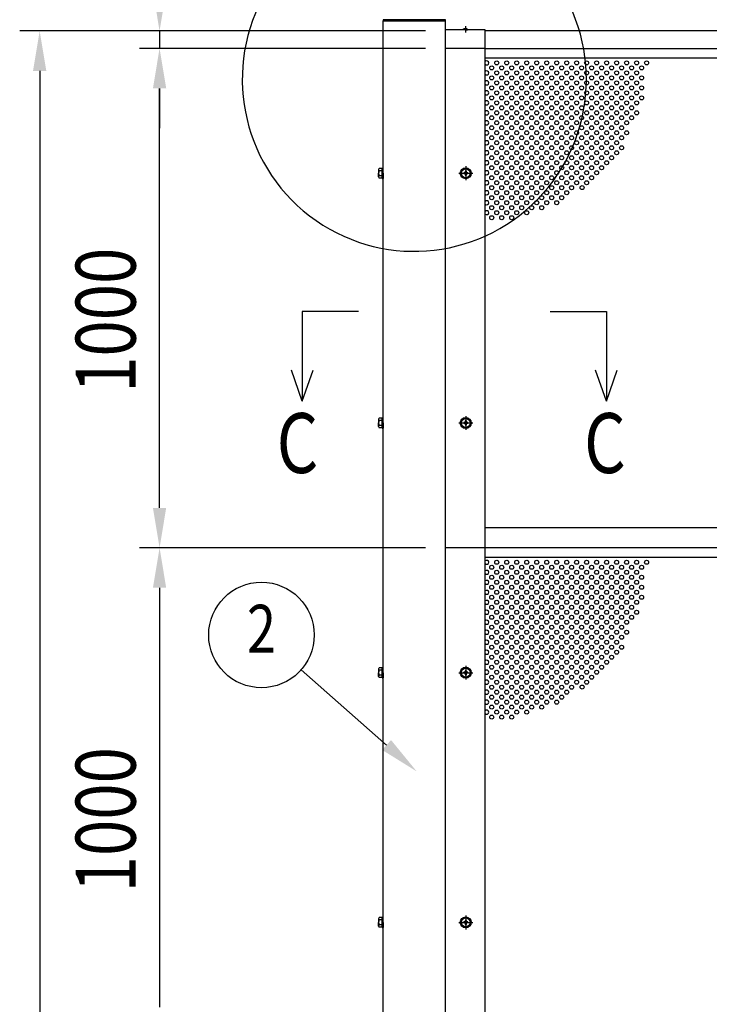
# Model space of a CAD drawing. Units: millimetres. Extents: x 275 to 16335, y 94 to 11534.
# Drawn here: x 2492 to 3873, y 8196 to 10167 of the extents above; entities that cross this region are included whole.
import ezdxf
from ezdxf.enums import TextEntityAlignment as Align

# ---------------------------------------------------------------- set-up
doc = ezdxf.new("R2010")
doc.units = ezdxf.units.MM
doc.linetypes.add('CENTER', pattern=[50.8, 31.75, -6.35, 6.35, -6.35])
for name, color, linetype in [('CENTER', 3, 'CENTER'), ('MOJI', 7, 'Continuous'), ('SJC', 7, 'Continuous'), ('SJC2', 7, 'Continuous'), ('SUNPOU', 4, 'Continuous')]:
    doc.layers.add(name, color=color, linetype=linetype)
doc.styles.add('EXT08', font='ROMANS', dxfattribs={"width": 0.8, "bigfont": 'EXTFONT'})

msp = doc.modelspace()

# ---------------------------------------------------------------- linework, layer by layer
at = {"layer": 'CENTER', "linetype": 'CENTER'}
for p, q in [((3384.3, 10154.1), (3384.3, 10141.6)), ((3371.2, 9859.6), (3399, 9859.6)), ((3385.1, 9873.5), (3385.1, 9845.7)), ((3385.1, 9373.5), (3385.1, 9345.7)), ((3371.2, 9359.6), (3399, 9359.6)), ((3385.1, 8873.5), (3385.1, 8845.7)), ((3371.2, 8859.6), (3399, 8859.6)), ((3371.2, 8359.6), (3399, 8359.6)), ((3385.1, 8373.5), (3385.1, 8345.7))]:
    msp.add_line(p, q, dxfattribs=at)
at = {"layer": 'MOJI'}
msp.add_arc((3282.1, 10047.7), 344.4, 66.1249, 38.8935, dxfattribs=at)
at = {"layer": 'SJC'}
for p, q in [((3344.6, 10166.9), (3219.6, 10166.9)), ((3219.6, 10166.9), (3219.6, 10164.6)), ((3219.6, 6009.6), (3219.6, 10164.6)), ((3219.6, 10164.6), (3282.1, 10164.6)), ((3219.6, 10164.6), (3344.6, 10164.6)), ((3344.6, 10164.6), (3282.1, 10164.6)), ((3344.6, 10164.6), (3344.6, 10166.9)), ((3344.6, 6009.6), (3344.6, 10164.6)), ((3424.1, 10146.6), (3344.6, 10146.6)), ((3379.8, 10146.6), (3379.8, 10147.6)), ((3384.3, 10147.6), (3379.8, 10147.6)), ((3384.3, 10146.6), (3379.8, 10146.6)), ((3384.3, 10147.6), (3388.8, 10147.6)), ((3384.3, 10146.6), (3388.8, 10146.6)), ((3388.8, 10146.6), (3388.8, 10147.6)), ((3424.1, 10109.6), (3424.1, 10146.6)), ((4307.1, 10144.6), (3424.1, 10144.6)), ((3424.1, 10109.6), (3344.6, 10109.6)), ((3424.1, 6609.6), (3424.1, 10109.6)), ((3424.1, 10109.6), (4307.1, 10109.6)), ((3424.1, 10090.6), (4307.1, 10090.6)), ((3210.6, 9867), (3210.6, 9859.6)), ((3210.6, 9852.3), (3210.6, 9859.6)), ((3383.1, 9860.6), (3381.1, 9860.6)), ((3381.1, 9858.6), (3381.1, 9860.6)), ((3383.1, 9858.6), (3381.1, 9858.6)), ((3386.1, 9863.6), (3384.1, 9863.6)), ((3384.1, 9863.6), (3384.1, 9861.6)), ((3384.1, 9857.6), (3384.1, 9855.6)), ((3386.1, 9863.6), (3386.1, 9861.6)), ((3386.1, 9857.6), (3386.1, 9855.6)), ((3389.1, 9860.6), (3387.1, 9860.6)), ((3389.1, 9858.6), (3387.1, 9858.6)), ((3389.1, 9858.6), (3389.1, 9860.6)), ((3384.1, 9855.6), (3386.1, 9855.6)), ((3210.6, 9367), (3210.6, 9359.6)), ((3210.6, 9352.3), (3210.6, 9359.6)), ((3383.1, 9360.6), (3381.1, 9360.6)), ((3381.1, 9358.6), (3381.1, 9360.6)), ((3383.1, 9358.6), (3381.1, 9358.6)), ((3386.1, 9363.6), (3384.1, 9363.6)), ((3384.1, 9363.6), (3384.1, 9361.6)), ((3384.1, 9357.6), (3384.1, 9355.6)), ((3384.1, 9355.6), (3386.1, 9355.6)), ((3386.1, 9363.6), (3386.1, 9361.6)), ((3386.1, 9357.6), (3386.1, 9355.6)), ((3389.1, 9360.6), (3387.1, 9360.6)), ((3389.1, 9358.6), (3387.1, 9358.6)), ((3389.1, 9358.6), (3389.1, 9360.6)), ((3424.1, 9150.6), (4307.1, 9150.6)), ((3424.1, 9109.6), (3344.6, 9109.6)), ((4307.1, 9109.6), (3424.1, 9109.6)), ((3424.1, 9090.6), (4307.1, 9090.6)), ((3210.6, 8867), (3210.6, 8859.6)), ((3210.6, 8852.3), (3210.6, 8859.6)), ((3383.1, 8860.6), (3381.1, 8860.6)), ((3381.1, 8858.6), (3381.1, 8860.6)), ((3383.1, 8858.6), (3381.1, 8858.6)), ((3386.1, 8863.6), (3384.1, 8863.6)), ((3384.1, 8863.6), (3384.1, 8861.6)), ((3384.1, 8857.6), (3384.1, 8855.6)), ((3384.1, 8855.6), (3386.1, 8855.6)), ((3386.1, 8863.6), (3386.1, 8861.6)), ((3386.1, 8857.6), (3386.1, 8855.6)), ((3389.1, 8860.6), (3387.1, 8860.6)), ((3389.1, 8858.6), (3387.1, 8858.6)), ((3389.1, 8858.6), (3389.1, 8860.6)), ((3210.6, 8367), (3210.6, 8359.6)), ((3210.6, 8352.3), (3210.6, 8359.6)), ((3383.1, 8360.6), (3381.1, 8360.6)), ((3381.1, 8358.6), (3381.1, 8360.6)), ((3386.1, 8363.6), (3384.1, 8363.6)), ((3384.1, 8363.6), (3384.1, 8361.6)), ((3386.1, 8363.6), (3386.1, 8361.6)), ((3389.1, 8360.6), (3387.1, 8360.6)), ((3389.1, 8358.6), (3389.1, 8360.6)), ((3383.1, 8358.6), (3381.1, 8358.6)), ((3384.1, 8357.6), (3384.1, 8355.6)), ((3384.1, 8355.6), (3386.1, 8355.6)), ((3386.1, 8357.6), (3386.1, 8355.6)), ((3389.1, 8358.6), (3387.1, 8358.6))]:
    msp.add_line(p, q, dxfattribs=at)
at = {"layer": 'SJC', "linetype": 'Continuous'}
for p, q in [((3217.6, 9869.4), (3211.6, 9869.4)), ((3217.6, 9864.5), (3211.6, 9864.5)), ((3217.6, 9859.6), (3217.6, 9870.1)), ((3217.6, 9870.1), (3219.6, 9870.1)), ((3217.6, 9849.8), (3217.6, 9869.4)), ((3217.6, 9869.4), (3217.6, 9849.8)), ((3217.6, 9859.6), (3217.6, 9849.1)), ((3219.6, 9859.6), (3219.6, 9870.1)), ((3219.6, 9859.6), (3219.6, 9849.1)), ((3217.6, 9854.7), (3211.6, 9854.7)), ((3217.6, 9849.8), (3211.6, 9849.8)), ((3217.6, 9849.1), (3219.6, 9849.1)), ((3217.6, 9369.4), (3211.6, 9369.4)), ((3217.6, 9364.5), (3211.6, 9364.5)), ((3217.6, 9359.6), (3217.6, 9370.1)), ((3217.6, 9370.1), (3219.6, 9370.1)), ((3217.6, 9349.8), (3217.6, 9369.4)), ((3217.6, 9369.4), (3217.6, 9349.8)), ((3219.6, 9359.6), (3219.6, 9370.1)), ((3217.6, 9354.7), (3211.6, 9354.7)), ((3217.6, 9349.8), (3211.6, 9349.8)), ((3217.6, 9359.6), (3217.6, 9349.1)), ((3217.6, 9349.1), (3219.6, 9349.1)), ((3219.6, 9359.6), (3219.6, 9349.1)), ((3217.6, 8869.4), (3211.6, 8869.4)), ((3217.6, 8864.5), (3211.6, 8864.5)), ((3217.6, 8854.7), (3211.6, 8854.7)), ((3217.6, 8859.6), (3217.6, 8870.1)), ((3217.6, 8870.1), (3219.6, 8870.1)), ((3217.6, 8849.8), (3217.6, 8869.4)), ((3217.6, 8869.4), (3217.6, 8849.8)), ((3217.6, 8859.6), (3217.6, 8849.1)), ((3219.6, 8859.6), (3219.6, 8870.1)), ((3219.6, 8859.6), (3219.6, 8849.1)), ((3217.6, 8849.8), (3211.6, 8849.8)), ((3217.6, 8849.1), (3219.6, 8849.1)), ((3217.6, 8369.4), (3211.6, 8369.4)), ((3217.6, 8364.5), (3211.6, 8364.5)), ((3217.6, 8359.6), (3217.6, 8370.1)), ((3217.6, 8370.1), (3219.6, 8370.1)), ((3217.6, 8349.8), (3217.6, 8369.4)), ((3217.6, 8369.4), (3217.6, 8349.8)), ((3217.6, 8359.6), (3217.6, 8349.1)), ((3219.6, 8359.6), (3219.6, 8370.1)), ((3219.6, 8359.6), (3219.6, 8349.1)), ((3217.6, 8354.7), (3211.6, 8354.7)), ((3217.6, 8349.8), (3211.6, 8349.8)), ((3217.6, 8349.1), (3219.6, 8349.1))]:
    msp.add_line(p, q, dxfattribs=at)
at = {"layer": 'SJC'}
for centre, radius in [((3385.1, 9859.6), 11), ((3385.1, 9859.6), 8.9), ((3385.1, 9359.6), 11), ((3385.1, 9359.6), 8.9), ((3385.1, 8859.6), 11), ((3385.1, 8859.6), 8.9), ((3385.1, 8359.6), 11), ((3385.1, 8359.6), 8.9)]:
    msp.add_circle(centre, radius, dxfattribs=at)
for centre, radius, start, end in [((3384.3, 10141.6), 7.5, 90, 126.8699), ((3384.3, 10141.6), 7.5, 53.1301, 90), ((3214.1, 9867), 3.5, 135.593, 224.407), ((3223.1, 9859.6), 12.5, 156.9308, 180), ((3223.1, 9859.6), 12.5, 180, 203.0692), ((3383.1, 9861.6), 1, 270, 0), ((3383.1, 9857.6), 1, 0, 90), ((3387.1, 9861.6), 1, 180, 270), ((3387.1, 9857.6), 1, 90, 180), ((3214.1, 9852.3), 3.5, 135.593, 224.407), ((3214.1, 9367), 3.5, 135.593, 224.407), ((3223.1, 9359.6), 12.5, 156.9308, 180), ((3223.1, 9359.6), 12.5, 180, 203.0692), ((3214.1, 9352.3), 3.5, 135.593, 224.407), ((3383.1, 9361.6), 1, 270, 0), ((3383.1, 9357.6), 1, 0, 90), ((3387.1, 9361.6), 1, 180, 270), ((3387.1, 9357.6), 1, 90, 180), ((3214.1, 8867), 3.5, 135.593, 224.407), ((3223.1, 8859.6), 12.5, 156.9308, 180), ((3223.1, 8859.6), 12.5, 180, 203.0692), ((3214.1, 8852.3), 3.5, 135.593, 224.407), ((3383.1, 8861.6), 1, 270, 0), ((3383.1, 8857.6), 1, 0, 90), ((3387.1, 8861.6), 1, 180, 270), ((3387.1, 8857.6), 1, 90, 180), ((3214.1, 8367), 3.5, 135.593, 224.407), ((3223.1, 8359.6), 12.5, 156.9308, 180), ((3223.1, 8359.6), 12.5, 180, 203.0692), ((3383.1, 8361.6), 1, 270, 0), ((3387.1, 8361.6), 1, 180, 270), ((3214.1, 8352.3), 3.5, 135.593, 224.407), ((3383.1, 8357.6), 1, 0, 90), ((3387.1, 8357.6), 1, 90, 180)]:
    msp.add_arc(centre, radius, start, end, dxfattribs=at)
at = {"layer": 'SJC2'}
for centre in [(3437.1, 10070.6), (3447.1, 10080.6), (3457.1, 10070.6), (3467.1, 10080.6), (3477.1, 10070.6), (3487.1, 10080.6), (3497.1, 10070.6), (3507.1, 10080.6), (3517.1, 10070.6), (3527.1, 10080.6), (3537.1, 10070.6), (3547.1, 10080.6), (3557.1, 10070.6), (3567.1, 10080.6), (3577.1, 10070.6), (3587.1, 10080.6), (3597.1, 10070.6), (3607.1, 10080.6), (3617.1, 10070.6), (3627.1, 10080.6), (3637.1, 10070.6), (3647.1, 10080.6), (3657.1, 10070.6), (3667.1, 10080.6), (3677.1, 10070.6), (3687.1, 10080.6), (3697.1, 10070.6), (3707.1, 10080.6), (3717.1, 10070.6), (3727.1, 10080.6), (3737.1, 10070.6), (3747.1, 10080.6), (3437.1, 10050.6), (3447.1, 10060.6), (3457.1, 10050.6), (3467.1, 10060.6), (3477.1, 10050.6), (3487.1, 10060.6), (3497.1, 10050.6), (3507.1, 10060.6), (3517.1, 10050.6), (3527.1, 10060.6), (3537.1, 10050.6), (3547.1, 10060.6), (3557.1, 10050.6), (3567.1, 10060.6), (3577.1, 10050.6), (3587.1, 10060.6), (3597.1, 10050.6), (3607.1, 10060.6), (3617.1, 10050.6), (3627.1, 10060.6), (3637.1, 10050.6), (3647.1, 10060.6), (3657.1, 10050.6), (3667.1, 10060.6), (3677.1, 10050.6), (3687.1, 10060.6), (3697.1, 10050.6), (3707.1, 10060.6), (3717.1, 10050.6), (3727.1, 10060.6), (3737.1, 10050.6), (3447.1, 10040.6), (3467.1, 10040.6), (3487.1, 10040.6), (3507.1, 10040.6), (3527.1, 10040.6), (3547.1, 10040.6), (3567.1, 10040.6), (3587.1, 10040.6), (3607.1, 10040.6), (3627.1, 10040.6), (3647.1, 10040.6), (3667.1, 10040.6), (3687.1, 10040.6), (3707.1, 10040.6), (3727.1, 10040.6), (3437.1, 10030.6), (3447.1, 10020.6), (3457.1, 10030.6), (3467.1, 10020.6), (3477.1, 10030.6), (3487.1, 10020.6), (3497.1, 10030.6), (3507.1, 10020.6), (3517.1, 10030.6), (3527.1, 10020.6), (3537.1, 10030.6), (3547.1, 10020.6), (3557.1, 10030.6), (3567.1, 10020.6), (3577.1, 10030.6), (3587.1, 10020.6), (3597.1, 10030.6), (3607.1, 10020.6), (3617.1, 10030.6), (3627.1, 10020.6), (3637.1, 10030.6), (3647.1, 10020.6), (3657.1, 10030.6), (3667.1, 10020.6), (3677.1, 10030.6), (3687.1, 10020.6), (3697.1, 10030.6), (3707.1, 10020.6), (3717.1, 10030.6), (3727.1, 10020.6), (3737.1, 10030.6), (3437.1, 10010.6), (3447.1, 10000.6), (3457.1, 10010.6), (3467.1, 10000.6), (3477.1, 10010.6), (3487.1, 10000.6), (3497.1, 10010.6), (3507.1, 10000.6), (3517.1, 10010.6), (3527.1, 10000.6), (3537.1, 10010.6), (3547.1, 10000.6), (3557.1, 10010.6), (3567.1, 10000.6), (3577.1, 10010.6), (3587.1, 10000.6), (3597.1, 10010.6), (3607.1, 10000.6), (3617.1, 10010.6), (3627.1, 10000.6), (3637.1, 10010.6), (3647.1, 10000.6), (3657.1, 10010.6), (3667.1, 10000.6), (3677.1, 10010.6), (3687.1, 10000.6), (3697.1, 10010.6), (3707.1, 10000.6), (3717.1, 10010.6), (3717.1, 10010.6), (3727.1, 10000.6), (3737.1, 10010.6), (3437.1, 9990.6), (3447.1, 9980.6), (3457.1, 9990.6), (3467.1, 9980.6), (3477.1, 9990.6), (3487.1, 9980.6), (3497.1, 9990.6), (3507.1, 9980.6), (3517.1, 9990.6), (3527.1, 9980.6), (3537.1, 9990.6), (3547.1, 9980.6), (3557.1, 9990.6), (3567.1, 9980.6), (3577.1, 9990.6), (3587.1, 9980.6), (3597.1, 9990.6), (3607.1, 9980.6), (3617.1, 9990.6), (3627.1, 9980.6), (3637.1, 9990.6), (3647.1, 9980.6), (3657.1, 9990.6), (3667.1, 9980.6), (3677.1, 9990.6), (3687.1, 9980.6), (3697.1, 9990.6), (3707.1, 9980.6), (3717.1, 9990.6), (3727.1, 9980.6), (3437.1, 9970.6), (3447.1, 9960.6), (3457.1, 9970.6), (3467.1, 9960.6), (3477.1, 9970.6), (3487.1, 9960.6), (3497.1, 9970.6), (3507.1, 9960.6), (3517.1, 9970.6), (3527.1, 9960.6), (3537.1, 9970.6), (3547.1, 9960.6), (3557.1, 9970.6), (3567.1, 9960.6), (3577.1, 9970.6), (3587.1, 9960.6), (3597.1, 9970.6), (3607.1, 9960.6), (3617.1, 9970.6), (3627.1, 9960.6), (3637.1, 9970.6), (3647.1, 9960.6), (3657.1, 9970.6), (3667.1, 9960.6), (3677.1, 9970.6), (3687.1, 9960.6), (3697.1, 9970.6), (3707.1, 9960.6), (3717.1, 9970.6), (3437.1, 9950.6), (3447.1, 9940.6), (3457.1, 9950.6), (3467.1, 9940.6), (3477.1, 9950.6), (3487.1, 9940.6), (3497.1, 9950.6), (3507.1, 9940.6), (3517.1, 9950.6), (3527.1, 9940.6), (3537.1, 9950.6), (3547.1, 9940.6), (3557.1, 9950.6), (3567.1, 9940.6), (3577.1, 9950.6), (3587.1, 9940.6), (3597.1, 9950.6), (3607.1, 9940.6), (3617.1, 9950.6), (3627.1, 9940.6), (3637.1, 9950.6), (3647.1, 9940.6), (3657.1, 9950.6), (3667.1, 9940.6), (3677.1, 9950.6), (3687.1, 9940.6), (3697.1, 9950.6), (3697.1, 9950.6), (3707.1, 9940.6), (3437.1, 9930.6), (3447.1, 9920.6), (3457.1, 9930.6), (3467.1, 9920.6), (3477.1, 9930.6), (3487.1, 9920.6), (3497.1, 9930.6), (3507.1, 9920.6), (3517.1, 9930.6), (3527.1, 9920.6), (3537.1, 9930.6), (3547.1, 9920.6), (3557.1, 9930.6), (3567.1, 9920.6), (3577.1, 9930.6), (3587.1, 9920.6), (3597.1, 9930.6), (3607.1, 9920.6), (3617.1, 9930.6), (3627.1, 9920.6), (3637.1, 9930.6), (3647.1, 9920.6), (3657.1, 9930.6), (3667.1, 9920.6), (3677.1, 9930.6), (3687.1, 9920.6), (3697.1, 9930.6), (3437.1, 9910.6), (3447.1, 9900.6), (3457.1, 9910.6), (3467.1, 9900.6), (3477.1, 9910.6), (3487.1, 9900.6), (3497.1, 9910.6), (3507.1, 9900.6), (3517.1, 9910.6), (3527.1, 9900.6), (3537.1, 9910.6), (3547.1, 9900.6), (3557.1, 9910.6), (3567.1, 9900.6), (3577.1, 9910.6), (3587.1, 9900.6), (3597.1, 9910.6), (3607.1, 9900.6), (3617.1, 9910.6), (3627.1, 9900.6), (3637.1, 9910.6), (3647.1, 9900.6), (3657.1, 9910.6), (3667.1, 9900.6), (3677.1, 9910.6), (3687.1, 9900.6), (3697.1, 9910.6), (3437.1, 9890.6), (3447.1, 9880.6), (3457.1, 9890.6), (3467.1, 9880.6), (3477.1, 9890.6), (3487.1, 9880.6), (3497.1, 9890.6), (3507.1, 9880.6), (3517.1, 9890.6), (3527.1, 9880.6), (3537.1, 9890.6), (3547.1, 9880.6), (3557.1, 9890.6), (3567.1, 9880.6), (3577.1, 9890.6), (3587.1, 9880.6), (3597.1, 9890.6), (3607.1, 9880.6), (3617.1, 9890.6), (3627.1, 9880.6), (3637.1, 9890.6), (3647.1, 9880.6), (3657.1, 9890.6), (3667.1, 9880.6), (3677.1, 9890.6), (3437.1, 9870.6), (3447.1, 9860.6), (3457.1, 9870.6), (3467.1, 9860.6), (3477.1, 9870.6), (3487.1, 9860.6), (3497.1, 9870.6), (3507.1, 9860.6), (3517.1, 9870.6), (3527.1, 9860.6), (3537.1, 9870.6), (3547.1, 9860.6), (3557.1, 9870.6), (3567.1, 9860.6), (3577.1, 9870.6), (3587.1, 9860.6), (3597.1, 9870.6), (3607.1, 9860.6), (3617.1, 9870.6), (3627.1, 9860.6), (3637.1, 9870.6), (3647.1, 9860.6), (3657.1, 9870.6), (3437.1, 9850.6), (3447.1, 9840.6), (3457.1, 9850.6), (3467.1, 9840.6), (3477.1, 9850.6), (3487.1, 9840.6), (3497.1, 9850.6), (3507.1, 9840.6), (3517.1, 9850.6), (3527.1, 9840.6), (3537.1, 9850.6), (3547.1, 9840.6), (3557.1, 9850.6), (3567.1, 9840.6), (3577.1, 9850.6), (3587.1, 9840.6), (3597.1, 9850.6), (3607.1, 9840.6), (3617.1, 9850.6), (3627.1, 9840.6), (3637.1, 9850.6), (3437.1, 9830.6), (3447.1, 9820.6), (3457.1, 9830.6), (3467.1, 9820.6), (3477.1, 9830.6), (3487.1, 9820.6), (3497.1, 9830.6), (3507.1, 9820.6), (3517.1, 9830.6), (3527.1, 9820.6), (3537.1, 9830.6), (3547.1, 9820.6), (3557.1, 9830.6), (3567.1, 9820.6), (3577.1, 9830.6), (3587.1, 9820.6), (3597.1, 9830.6), (3618.1, 9830.8), (3437.1, 9810.6), (3447.1, 9800.6), (3457.1, 9810.6), (3467.1, 9800.6), (3477.1, 9810.6), (3487.1, 9800.6), (3497.1, 9810.6), (3507.1, 9800.6), (3517.1, 9810.6), (3527.1, 9800.6), (3537.1, 9810.6), (3547.1, 9800.6), (3557.1, 9810.6), (3567.1, 9800.6), (3577.1, 9810.6), (3437.1, 9790.6), (3447.1, 9780.6), (3457.1, 9790.6), (3467.1, 9780.6), (3477.1, 9790.6), (3487.1, 9780.6), (3497.1, 9790.6), (3507.1, 9780.6), (3517.1, 9790.6), (3537.1, 9790.6), (3437.1, 9770.6), (3457.1, 9770.6), (3477.1, 9770.6), (3437.1, 9070.6), (3447.1, 9080.6), (3457.1, 9070.6), (3467.1, 9080.6), (3477.1, 9070.6), (3487.1, 9080.6), (3497.1, 9070.6), (3507.1, 9080.6), (3517.1, 9070.6), (3527.1, 9080.6), (3537.1, 9070.6), (3547.1, 9080.6), (3557.1, 9070.6), (3567.1, 9080.6), (3577.1, 9070.6), (3587.1, 9080.6), (3597.1, 9070.6), (3607.1, 9080.6), (3617.1, 9070.6), (3627.1, 9080.6), (3637.1, 9070.6), (3647.1, 9080.6), (3657.1, 9070.6), (3667.1, 9080.6), (3677.1, 9070.6), (3687.1, 9080.6), (3697.1, 9070.6), (3707.1, 9080.6), (3717.1, 9070.6), (3727.1, 9080.6), (3737.1, 9070.6), (3747.1, 9080.6), (3437.1, 9050.6), (3447.1, 9060.6), (3457.1, 9050.6), (3467.1, 9060.6), (3477.1, 9050.6), (3487.1, 9060.6), (3497.1, 9050.6), (3507.1, 9060.6), (3517.1, 9050.6), (3527.1, 9060.6), (3537.1, 9050.6), (3547.1, 9060.6), (3557.1, 9050.6), (3567.1, 9060.6), (3577.1, 9050.6), (3587.1, 9060.6), (3597.1, 9050.6), (3607.1, 9060.6), (3617.1, 9050.6), (3627.1, 9060.6), (3637.1, 9050.6), (3647.1, 9060.6), (3657.1, 9050.6), (3667.1, 9060.6), (3677.1, 9050.6), (3687.1, 9060.6), (3697.1, 9050.6), (3707.1, 9060.6), (3717.1, 9050.6), (3727.1, 9060.6), (3737.1, 9050.6), (3437.1, 9030.6), (3447.1, 9040.6), (3457.1, 9030.6), (3467.1, 9040.6), (3477.1, 9030.6), (3487.1, 9040.6), (3497.1, 9030.6), (3507.1, 9040.6), (3517.1, 9030.6), (3527.1, 9040.6), (3537.1, 9030.6), (3547.1, 9040.6), (3557.1, 9030.6), (3567.1, 9040.6), (3577.1, 9030.6), (3587.1, 9040.6), (3597.1, 9030.6), (3607.1, 9040.6), (3617.1, 9030.6), (3627.1, 9040.6), (3637.1, 9030.6), (3647.1, 9040.6), (3657.1, 9030.6), (3667.1, 9040.6), (3677.1, 9030.6), (3687.1, 9040.6), (3697.1, 9030.6), (3707.1, 9040.6), (3717.1, 9030.6), (3727.1, 9040.6), (3737.1, 9030.6), (3437.1, 9010.6), (3447.1, 9020.6), (3457.1, 9010.6), (3467.1, 9020.6), (3477.1, 9010.6), (3487.1, 9020.6), (3497.1, 9010.6), (3507.1, 9020.6), (3517.1, 9010.6), (3527.1, 9020.6), (3537.1, 9010.6), (3547.1, 9020.6), (3557.1, 9010.6), (3567.1, 9020.6), (3577.1, 9010.6), (3587.1, 9020.6), (3597.1, 9010.6), (3607.1, 9020.6), (3617.1, 9010.6), (3627.1, 9020.6), (3637.1, 9010.6), (3647.1, 9020.6), (3657.1, 9010.6), (3667.1, 9020.6), (3677.1, 9010.6), (3687.1, 9020.6), (3697.1, 9010.6), (3707.1, 9020.6), (3717.1, 9010.6), (3717.1, 9010.6), (3727.1, 9020.6), (3737.1, 9010.6), (3437.1, 8990.6), (3447.1, 9000.6), (3457.1, 8990.6), (3467.1, 9000.6), (3477.1, 8990.6), (3487.1, 9000.6), (3497.1, 8990.6), (3507.1, 9000.6), (3517.1, 8990.6), (3527.1, 9000.6), (3537.1, 8990.6), (3547.1, 9000.6), (3557.1, 8990.6), (3567.1, 9000.6), (3577.1, 8990.6), (3587.1, 9000.6), (3597.1, 8990.6), (3607.1, 9000.6), (3617.1, 8990.6), (3627.1, 9000.6), (3637.1, 8990.6), (3647.1, 9000.6), (3657.1, 8990.6), (3667.1, 9000.6), (3677.1, 8990.6), (3687.1, 9000.6), (3697.1, 8990.6), (3707.1, 9000.6), (3717.1, 8990.6), (3727.1, 9000.6), (3437.1, 8970.6), (3447.1, 8980.6), (3457.1, 8970.6), (3467.1, 8980.6), (3477.1, 8970.6), (3487.1, 8980.6), (3497.1, 8970.6), (3507.1, 8980.6), (3517.1, 8970.6), (3527.1, 8980.6), (3537.1, 8970.6), (3547.1, 8980.6), (3557.1, 8970.6), (3567.1, 8980.6), (3577.1, 8970.6), (3587.1, 8980.6), (3597.1, 8970.6), (3607.1, 8980.6), (3617.1, 8970.6), (3627.1, 8980.6), (3637.1, 8970.6), (3647.1, 8980.6), (3657.1, 8970.6), (3667.1, 8980.6), (3677.1, 8970.6), (3687.1, 8980.6), (3697.1, 8970.6), (3707.1, 8980.6), (3717.1, 8970.6), (3727.1, 8980.6), (3437.1, 8950.6), (3447.1, 8960.6), (3457.1, 8950.6), (3467.1, 8960.6), (3477.1, 8950.6), (3487.1, 8960.6), (3497.1, 8950.6), (3507.1, 8960.6), (3517.1, 8950.6), (3527.1, 8960.6), (3537.1, 8950.6), (3547.1, 8960.6), (3557.1, 8950.6), (3567.1, 8960.6), (3577.1, 8950.6), (3587.1, 8960.6), (3597.1, 8950.6), (3607.1, 8960.6), (3617.1, 8950.6), (3627.1, 8960.6), (3637.1, 8950.6), (3647.1, 8960.6), (3657.1, 8950.6), (3667.1, 8960.6), (3677.1, 8950.6), (3687.1, 8960.6), (3697.1, 8950.6), (3697.1, 8950.6), (3707.1, 8960.6), (3437.1, 8930.6), (3447.1, 8940.6), (3457.1, 8930.6), (3467.1, 8940.6), (3477.1, 8930.6), (3487.1, 8940.6), (3497.1, 8930.6), (3507.1, 8940.6), (3517.1, 8930.6), (3527.1, 8940.6), (3537.1, 8930.6), (3547.1, 8940.6), (3557.1, 8930.6), (3567.1, 8940.6), (3577.1, 8930.6), (3587.1, 8940.6), (3597.1, 8930.6), (3607.1, 8940.6), (3617.1, 8930.6), (3627.1, 8940.6), (3637.1, 8930.6), (3647.1, 8940.6), (3657.1, 8930.6), (3667.1, 8940.6), (3677.1, 8930.6), (3687.1, 8940.6), (3697.1, 8930.6), (3707.1, 8940.6), (3437.1, 8910.6), (3447.1, 8920.6), (3457.1, 8910.6), (3467.1, 8920.6), (3477.1, 8910.6), (3487.1, 8920.6), (3497.1, 8910.6), (3507.1, 8920.6), (3517.1, 8910.6), (3527.1, 8920.6), (3537.1, 8910.6), (3547.1, 8920.6), (3557.1, 8910.6), (3567.1, 8920.6), (3577.1, 8910.6), (3587.1, 8920.6), (3597.1, 8910.6), (3607.1, 8920.6), (3617.1, 8910.6), (3627.1, 8920.6), (3637.1, 8910.6), (3647.1, 8920.6), (3657.1, 8910.6), (3667.1, 8920.6), (3677.1, 8910.6), (3687.1, 8920.6), (3697.1, 8910.6), (3437.1, 8890.6), (3447.1, 8900.6), (3457.1, 8890.6), (3467.1, 8900.6), (3477.1, 8890.6), (3487.1, 8900.6), (3497.1, 8890.6), (3507.1, 8900.6), (3517.1, 8890.6), (3527.1, 8900.6), (3537.1, 8890.6), (3547.1, 8900.6), (3557.1, 8890.6), (3567.1, 8900.6), (3577.1, 8890.6), (3587.1, 8900.6), (3597.1, 8890.6), (3607.1, 8900.6), (3617.1, 8890.6), (3627.1, 8900.6), (3637.1, 8890.6), (3647.1, 8900.6), (3657.1, 8890.6), (3667.1, 8900.6), (3677.1, 8890.6), (3687.1, 8900.6), (3437.1, 8870.6), (3447.1, 8880.6), (3457.1, 8870.6), (3467.1, 8880.6), (3477.1, 8870.6), (3487.1, 8880.6), (3497.1, 8870.6), (3507.1, 8880.6), (3517.1, 8870.6), (3527.1, 8880.6), (3537.1, 8870.6), (3547.1, 8880.6), (3557.1, 8870.6), (3567.1, 8880.6), (3577.1, 8870.6), (3587.1, 8880.6), (3597.1, 8870.6), (3607.1, 8880.6), (3617.1, 8870.6), (3627.1, 8880.6), (3637.1, 8870.6), (3647.1, 8880.6), (3657.1, 8870.6), (3667.1, 8880.6), (3437.1, 8850.6), (3447.1, 8860.6), (3457.1, 8850.6), (3467.1, 8860.6), (3477.1, 8850.6), (3487.1, 8860.6), (3497.1, 8850.6), (3507.1, 8860.6), (3517.1, 8850.6), (3527.1, 8860.6), (3537.1, 8850.6), (3547.1, 8860.6), (3557.1, 8850.6), (3567.1, 8860.6), (3577.1, 8850.6), (3587.1, 8860.6), (3597.1, 8850.6), (3607.1, 8860.6), (3617.1, 8850.6), (3627.1, 8860.6), (3637.1, 8850.6), (3647.1, 8860.6), (3437.1, 8830.6), (3447.1, 8840.6), (3457.1, 8830.6), (3467.1, 8840.6), (3477.1, 8830.6), (3487.1, 8840.6), (3497.1, 8830.6), (3507.1, 8840.6), (3517.1, 8830.6), (3527.1, 8840.6), (3537.1, 8830.6), (3547.1, 8840.6), (3557.1, 8830.6), (3567.1, 8840.6), (3577.1, 8830.6), (3587.1, 8840.6), (3597.1, 8830.6), (3607.1, 8840.6), (3618.1, 8830.8), (3627.1, 8840.6), (3437.1, 8810.6), (3447.1, 8820.6), (3457.1, 8810.6), (3467.1, 8820.6), (3477.1, 8810.6), (3487.1, 8820.6), (3497.1, 8810.6), (3507.1, 8820.6), (3517.1, 8810.6), (3527.1, 8820.6), (3537.1, 8810.6), (3547.1, 8820.6), (3557.1, 8810.6), (3567.1, 8820.6), (3577.1, 8810.6), (3587.1, 8820.6), (3437.1, 8790.6), (3447.1, 8800.6), (3457.1, 8790.6), (3467.1, 8800.6), (3477.1, 8790.6), (3487.1, 8800.6), (3497.1, 8790.6), (3507.1, 8800.6), (3517.1, 8790.6), (3527.1, 8800.6), (3537.1, 8790.6), (3547.1, 8800.6), (3567.1, 8800.6), (3437.1, 8770.6), (3447.1, 8780.6), (3457.1, 8770.6), (3467.1, 8780.6), (3477.1, 8770.6), (3487.1, 8780.6), (3507.1, 8780.6)]:
    msp.add_circle(centre, 4, dxfattribs=at)
for centre in [(3427.1, 10080.6), (3427.1, 10060.6), (3427.1, 10040.6), (3427.1, 10020.6), (3427.1, 10000.6), (3427.1, 9980.6), (3427.1, 9960.6), (3427.1, 9940.6), (3427.1, 9920.6), (3427.1, 9900.6), (3427.1, 9880.6), (3427.1, 9860.6), (3427.1, 9840.6), (3427.1, 9820.6), (3427.1, 9800.6), (3427.1, 9780.6), (3427.1, 9080.6), (3427.1, 9060.6), (3427.1, 9040.6), (3427.1, 9020.6), (3427.1, 9000.6), (3427.1, 8980.6), (3427.1, 8960.6), (3427.1, 8940.6), (3427.1, 8920.6), (3427.1, 8900.6), (3427.1, 8880.6), (3427.1, 8860.6), (3427.1, 8840.6), (3427.1, 8820.6), (3427.1, 8800.6), (3427.1, 8780.6)]:
    msp.add_arc(centre, 4, 221.4096, 138.5904, dxfattribs=at)
at = {"layer": 'SUNPOU'}
for p, q in [((3304.6, 10144.6), (2492.1, 10144.6)), ((3304.6, 10144.6), (2732.1, 10144.6)), ((2772.1, 10144.6), (2772.1, 10109.6)), ((3304.6, 10109.6), (2732.1, 10109.6)), ((3104.6, 10109.6), (2732.1, 10109.6)), ((2532.1, 10064.6), (2532.1, 6689.6)), ((2772.1, 9189.6), (2772.1, 10029.6)), ((2772.1, 10029.6), (2772.1, 9949.6)), ((3170.3, 9583.1), (3057.9, 9583.1)), ((3057.9, 9583.1), (3057.9, 9403.3)), ((3554.2, 9583.1), (3666.6, 9583.1)), ((3666.6, 9583.1), (3666.6, 9403.3)), ((3057.9, 9403.3), (3036.1, 9465.1)), ((3057.9, 9403.3), (3079.7, 9465.1)), ((3666.6, 9403.3), (3644.8, 9465.1)), ((3666.6, 9403.3), (3688.4, 9465.1)), ((3304.6, 9109.6), (2732.1, 9109.6)), ((3304.6, 9109.6), (2732.1, 9109.6)), ((2772.1, 9029.6), (2772.1, 8189.6)), ((3226.7, 8714.8), (3055.4, 8865.4))]:
    msp.add_line(p, q, dxfattribs=at)
msp.add_circle((2976.1, 8935.1), 105.6, dxfattribs=at)
for points in [[(2758.8, 10224.6), (2785.4, 10224.6), (2772.1, 10144.6)], [(2518.8, 10064.6), (2545.4, 10064.6), (2532.1, 10144.6)], [(2758.8, 10029.6), (2785.4, 10029.6), (2772.1, 10109.6)], [(2758.8, 10029.6), (2785.4, 10029.6), (2772.1, 10109.6)], [(2758.8, 9189.6), (2785.4, 9189.6), (2772.1, 9109.6)], [(2758.8, 9029.6), (2785.4, 9029.6), (2772.1, 9109.6)], [(3235.5, 8724.8), (3286.8, 8662), (3217.9, 8704.8)]]:
    msp.add_solid(points, dxfattribs=at)

# ---------------------------------------------------------------- texts
at = {"layer": 'MOJI', "style": 'EXT08', "width": 0.8}
for p in [(3006.5, 9259.4), (3621.9, 9259.4)]:
    msp.add_text('C', height=120, dxfattribs=at).set_placement(p)
at = {"layer": 'SUNPOU', "style": 'EXT08', "width": 0.8}
for p in [(2724.1, 9419.9), (2724.1, 8419.9)]:
    msp.add_text('1000', height=120, rotation=90, dxfattribs=at).set_placement(p)
msp.add_text('2', height=96, dxfattribs=at).set_placement((2976.1, 8935.1), align=Align.MIDDLE)

doc.saveas('drawing.dxf')
